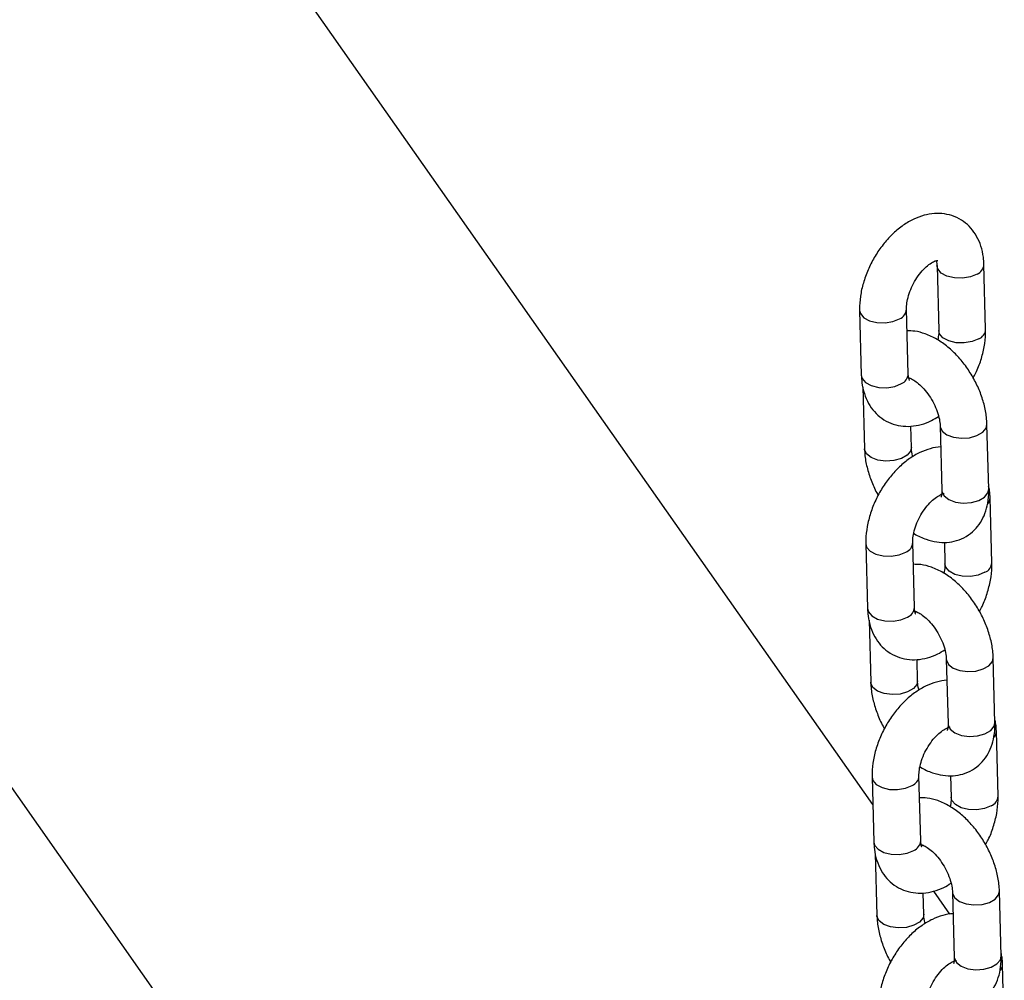
# Model space of a CAD drawing. Units: millimetres. Extents: x 0 to 42.1, y 0 to 29.8.
# Drawn here: x 33.1 to 33.4, y 26.3 to 26.5 of the extents above; entities that cross this region are included whole.
import ezdxf

# ---------------------------------------------------------------- set-up
doc = ezdxf.new("R2010")
doc.units = ezdxf.units.MM

msp = doc.modelspace()

# ---------------------------------------------------------------- linework, layer by layer
at = {"color": 7, "linetype": 'Continuous', "lineweight": 25}
for p, q in [((33.36677894991622, 26.3068852772392), (32.78982696001487, 27.12778447167836)), ((32.58924050014173, 27.10397361441918), (33.37566793955924, 25.98502842868011)), ((33.38320758848331, 26.44461618817939), (33.38364997853385, 26.42803797777472)), ((33.39564570826921, 26.42835808418877), (33.39520331821866, 26.44493629459344)), ((33.36340859861009, 26.43318647461387), (33.36385098866063, 26.41660826420919)), ((33.37584671839598, 26.41692837062324), (33.37540432834544, 26.43350658102792)), ((33.37641125160261, 26.415775156445), (33.37612039739327, 26.41566326915747)), ((33.36422933409228, 26.41368094456054), (33.36465213548667, 26.39783680324896)), ((33.37664786522203, 26.39815690966301), (33.37650319278603, 26.40357839253916)), ((33.38399904583924, 26.40370609168284), (33.38444143588979, 26.38712788127816)), ((33.39643716562514, 26.38744798769221), (33.39599477557459, 26.40402619809689)), ((33.38442080480622, 26.38600694738103), (33.38416122039256, 26.38612037035127)), ((33.39723831245118, 26.36867652673197), (33.39679592240063, 26.38525473713664)), ((33.36500120279205, 26.37350491715707), (33.3654435928426, 26.35692670675239)), ((33.37743932257796, 26.35724681316644), (33.37699693252741, 26.37382502357112)), ((33.3850942591103, 26.37391472782777), (33.38524258271583, 26.36835642031792)), ((33.36582193827424, 26.35399938710374), (33.36624473966864, 26.33815524579216)), ((33.37800385578458, 26.3560935989882), (33.37771300157523, 26.35598171170067)), ((33.378240469404, 26.33847535220621), (33.378095796968, 26.34389683508237)), ((33.38559165002121, 26.34402453422605), (33.38603404007176, 26.32744632382136)), ((33.39802976980712, 26.32776643023542), (33.39758737975657, 26.3443446406401)), ((33.38601340898819, 26.32632538992423), (33.38582826364063, 26.32640628744405)), ((33.39883091663315, 26.30899496927517), (33.3983885265826, 26.32557317967985)), ((33.36659380697402, 26.31382335970027), (33.36703619702457, 26.29724514929559)), ((33.37903192675992, 26.29756525570964), (33.37858953670938, 26.31414346611432)), ((33.38668686329228, 26.31423317037098), (33.38683518689779, 26.30867486286112)), ((33.37959645996655, 26.2964120415314), (33.3793056057572, 26.29630015424387)), ((33.36741454245621, 26.29431782964694), (33.36783734385061, 26.27847368833536)), ((33.37983307358596, 26.2787937947494), (33.37968840114997, 26.28421527762557)), ((33.3865269728549, 26.27878738277677), (33.38238259455849, 26.28468408972037)), ((33.38718425420318, 26.28434297676925), (33.38762664425373, 26.26776476636456)), ((33.39962237398908, 26.26808487277862), (33.39917998393853, 26.2846630831833)), ((33.38760601317016, 26.26664383246744), (33.38742086782261, 26.26672472998725)), ((33.40042352081512, 26.24931341181837), (33.39998113076457, 26.26589162222304))]:
    msp.add_line(p, q, dxfattribs=at)
at = {"color": 8, "linetype": 'Continuous', "lineweight": 25, "flags": 128}
for points in [[(33.39344601772309, 26.44248147239268), (33.39173921182352, 26.44178217983833), (33.38972679725789, 26.44144401529434), (33.38765150092286, 26.44150776639547), (33.38576363418456, 26.44196574381805), (33.38429090163358, 26.44276270872591), (33.38341093655076, 26.4438025353892), (33.38320692178422, 26.44466492427317)], [(33.36340864320405, 26.43318483053882), (33.36361194667754, 26.43237282182368), (33.36449191176035, 26.43133299516038), (33.36596464431133, 26.43053603025253), (33.36785251104963, 26.43007805282994), (33.36992780738466, 26.43001430172881), (33.3719402219503, 26.43035246627281), (33.37364702784986, 26.43105175882716)], [(33.39388840777362, 26.42590326198801), (33.39218160187406, 26.42520396943367), (33.39016918730843, 26.42486580488967), (33.3880938909734, 26.42492955599079), (33.3862060242351, 26.42538753341338), (33.38473329168411, 26.42618449832124), (33.3838533266013, 26.42722432498453), (33.38364940422667, 26.42806933329073)], [(33.36385098866063, 26.4166082642092), (33.36405433672809, 26.41579461141902), (33.3649343018109, 26.41475478475572), (33.36640703436188, 26.41395781984787), (33.36829490110019, 26.41349984242527), (33.37037019743521, 26.41343609132415), (33.37238261200085, 26.41377425586815), (33.37408941790041, 26.41447354842249)], [(33.38399907975779, 26.40370483638083), (33.38402107714794, 26.403464979274), (33.38455977412626, 26.40234948407532), (33.3857542700198, 26.4014169205544), (33.38746049099491, 26.40077976963504), (33.38947264162086, 26.40051488112146), (33.39154802683598, 26.40065420447774), (33.3934363245539, 26.40118093525091), (33.39490977820152, 26.40203154193601), (33.39579066752309, 26.40310342881321), (33.39599471476409, 26.40402842719906)], [(33.37664830878514, 26.39813585145058), (33.37644375717053, 26.39723414037932), (33.37556286784896, 26.39616225350213), (33.37408941420133, 26.39531164681703), (33.37220111648341, 26.39478491604386), (33.3701257312683, 26.39464559268758), (33.36811358064235, 26.39491048120115), (33.36640735966724, 26.39554763212051), (33.3652128637737, 26.39648019564143), (33.36467416679537, 26.39759569084011), (33.36465209572601, 26.39783831615068)], [(33.38444143588977, 26.38712788127817), (33.38446346719847, 26.38688676886933), (33.38500216417679, 26.38577127367065), (33.38619666007033, 26.38483871014973), (33.38790288104544, 26.38420155923037), (33.38991503167139, 26.38393667071679), (33.39199041688651, 26.38407599407306), (33.39387871460443, 26.38460272484624), (33.39535216825205, 26.38545333153134), (33.39623305757362, 26.38652521840854), (33.39643716562512, 26.38744798769222)], [(33.36500124738602, 26.37350327308202), (33.36520455085951, 26.37269126436688), (33.36608451594232, 26.37165143770359), (33.3675572484933, 26.37085447279573), (33.3694451152316, 26.37039649537314), (33.37152041156663, 26.37033274427202), (33.37353282613227, 26.37067090881601), (33.37523963203183, 26.37137020137035)], [(33.39548101195559, 26.36622170453121), (33.39377420605603, 26.36552241197687), (33.3917617914904, 26.36518424743287), (33.38968649515537, 26.36524799853399), (33.38779862841707, 26.36570597595658), (33.38632589586608, 26.36650294086444), (33.38544593078328, 26.36754276752773), (33.38524200840864, 26.36838777583393)], [(33.3654435928426, 26.3569267067524), (33.36564694091005, 26.35611305396221), (33.36652690599286, 26.35507322729892), (33.36799963854386, 26.35427626239106), (33.36988750528215, 26.35381828496848), (33.37196280161718, 26.35375453386735), (33.37397521618281, 26.35409269841135), (33.37568202208237, 26.35479199096569)], [(33.38559168393976, 26.34402327892402), (33.38561368132991, 26.3437834218172), (33.38615237830823, 26.34266792661852), (33.38734687420177, 26.3417353630976), (33.38905309517688, 26.34109821217824), (33.39106524580283, 26.34083332366466), (33.39314063101795, 26.34097264702094), (33.39502892873586, 26.34149937779411), (33.39650238238349, 26.34234998447921), (33.39738327170507, 26.34342187135641), (33.39758731894606, 26.34434686974226)], [(33.37824091296712, 26.33845429399378), (33.3780363613525, 26.33755258292252), (33.37715547203092, 26.33648069604533), (33.37568201838329, 26.33563008936022), (33.37379372066538, 26.33510335858705), (33.37171833545027, 26.33496403523078), (33.36970618482432, 26.33522892374436), (33.3679999638492, 26.33586607466372), (33.36680546795566, 26.33679863818463), (33.36626677097734, 26.33791413338332), (33.36624469990798, 26.33815675869388)], [(33.38603404007173, 26.32744632382137), (33.38605607138044, 26.32720521141253), (33.38659476835876, 26.32608971621385), (33.3877892642523, 26.32515715269293), (33.38949548522741, 26.32452000177357), (33.39150763585337, 26.32425511325999), (33.39358302106848, 26.32439443661627), (33.39547131878639, 26.32492116738944), (33.39694477243402, 26.32577177407454), (33.3978256617556, 26.32684366095174), (33.3980297698071, 26.32776643023542)], [(33.36659385156798, 26.31382171562522), (33.36679715504147, 26.31300970691008), (33.36767712012428, 26.31196988024679), (33.36914985267527, 26.31117291533893), (33.37103771941357, 26.31071493791634), (33.37311301574859, 26.31065118681521), (33.37512543031423, 26.31098935135921), (33.37683223621379, 26.31168864391356)], [(33.39707361613755, 26.30654014707441), (33.395366810238, 26.30584085452007), (33.39335439567236, 26.30550268997607), (33.39127909933733, 26.30556644107719), (33.38939123259904, 26.30602441849978), (33.38791850004804, 26.30682138340764), (33.38703853496524, 26.30786121007094), (33.38683461259061, 26.30870621837713)], [(33.36703619702457, 26.2972451492956), (33.36723954509203, 26.29643149650542), (33.36811951017483, 26.29539166984213), (33.36959224272582, 26.29459470493427), (33.37148010946412, 26.29413672751168), (33.37355540579915, 26.29407297641055), (33.37556782036479, 26.29441114095455), (33.37727462626434, 26.2951104335089)], [(33.38718428812172, 26.28434172146723), (33.38720628551188, 26.2841018643604), (33.3877449824902, 26.28298636916172), (33.38893947838374, 26.2820538056408), (33.39064569935885, 26.28141665472145), (33.3926578499848, 26.28115176620787), (33.39473323519992, 26.28129108956414), (33.39662153291783, 26.28181782033731), (33.39809498656546, 26.28266842702241), (33.39897587588703, 26.28374031389961), (33.39917992312803, 26.28466531228547)], [(33.37983351714908, 26.27877273653699), (33.37962896553447, 26.27787102546573), (33.37874807621289, 26.27679913858853), (33.37727462256526, 26.27594853190342), (33.37538632484735, 26.27542180113026), (33.37331093963223, 26.27528247777398), (33.37129878900628, 26.27554736628756), (33.36959256803117, 26.27618451720692), (33.36839807213764, 26.27711708072783), (33.36785937515931, 26.27823257592652), (33.36783730408995, 26.27847520123708)], [(33.38762664425371, 26.26776476636457), (33.38764867556241, 26.26752365395573), (33.38818737254073, 26.26640815875705), (33.38938186843426, 26.26547559523613), (33.39108808940938, 26.26483844431677), (33.39310024003533, 26.2645735558032), (33.39517562525045, 26.26471287915947), (33.39706392296836, 26.26523960993264), (33.39853737661599, 26.26609021661774), (33.39941826593756, 26.26716210349494), (33.39962237398906, 26.26808487277862)]]:
    msp.add_lwpolyline(points, dxfattribs=at)
at = {"color": 8, "linetype": 'Continuous', "lineweight": 25}
for centre, radius, start, end in [((33.39240558428611, 26.44508277553386), 0.002801656611562717, 291.7997419716552, 356.9794490479109), ((33.37260762979479, 26.43365198161919), 0.002800269073692176, 291.788281118616, 357.0773668539886), ((33.39284779465193, 26.42850475260969), 0.002801897414925945, 291.8017298433799, 356.9624796258628), ((33.37304930032224, 26.41707452199531), 0.002801233318189798, 291.7962468061667, 357.0092956901348), ((33.3944777742994, 26.38528815705759), 0.002318436182278612, 318.3513878078512, 359.1456390522021), ((33.37420023397678, 26.37397042416237), 0.002800269073670406, 291.7882811184809, 357.077366854402), ((33.3944403988339, 26.3688231951529), 0.002801897414926321, 291.801729843218, 356.9624796257177), ((33.37464190450423, 26.3573929645385), 0.00280123331816605, 291.7962468057349, 357.0092956903948), ((33.39607037848221, 26.32560659960047), 0.002318436181434889, 318.3513878001169, 359.1456390599697), ((33.37579283815872, 26.3142888667056), 0.002800269073707347, 291.7882811188051, 357.0773668538583), ((33.39603300301587, 26.3091416376961), 0.002801897414926132, 291.801729843218, 356.9624796257903), ((33.37623450868615, 26.29771140708174), 0.002801233318211568, 291.7962468063017, 357.0092956897947), ((33.39766298266357, 26.26592504214391), 0.002318436182047565, 318.3513878058226, 359.1456390544008)]:
    msp.add_arc(centre, radius, start, end, dxfattribs=at)
at = {"color": 7, "linetype": 'Continuous', "lineweight": 25}
for points, knots in [([(33.39520331821866, 26.44493629459344), (33.39516851902943, 26.44555955226254), (33.39507809091709, 26.4471791306424), (33.39452681725453, 26.44962790571061), (33.39345058225833, 26.45214596876441), (33.3919419992537, 26.45428380430761), (33.39000640041463, 26.45603771932947), (33.38769955737595, 26.45729524828033), (33.38514023782376, 26.45796946251547), (33.38251122263858, 26.45805574227632), (33.37985302910034, 26.45759090128771), (33.37718117809995, 26.45658287613157), (33.37453263702817, 26.45502760771185), (33.37198412647832, 26.45294711844582), (33.36963436650748, 26.45041125069306), (33.36757115078873, 26.44751990340935), (33.36585832994527, 26.44437049582154), (33.36454438738128, 26.44104909813951), (33.36368343105553, 26.43763760211854), (33.36339068373335, 26.43500463459903), (33.36340511922214, 26.43353959364655), (33.36340859861009, 26.43318647461387)], [0, 0, 0, 0, 0.03477602970412313, 0.0903679306944792, 0.1432804990355946, 0.1939060611175598, 0.2431923051776237, 0.2958735983898597, 0.3470114222294678, 0.3976929592613568, 0.4495435670953315, 0.5037919034099239, 0.5608316087332144, 0.6199172353594857, 0.6796639432797112, 0.7393109341654015, 0.7989026672329436, 0.858754200205061, 0.9191511490344094, 0.9805129897577973, 1, 1, 1, 1]), ([(33.37540432834544, 26.43350658102792), (33.37540457701605, 26.4337573167319), (33.37540530227938, 26.43448860304084), (33.3756273398118, 26.4360131825856), (33.37622030894119, 26.43801701173524), (33.37715516665537, 26.44009281612622), (33.37837019064593, 26.44205145418281), (33.37975599390249, 26.44372146909177), (33.38115216711629, 26.44496798605998), (33.38238681685222, 26.44571868068965), (33.38319697166811, 26.44601079283177), (33.3834660762423, 26.4459819171181), (33.38340369877177, 26.44599816363753), (33.3834011316618, 26.44599883225396)], [0, 0, 0, 0, 0.05308785980964878, 0.1548340520800117, 0.2595323638271013, 0.3669290842292174, 0.4755585985520778, 0.5835510211305668, 0.6891671266147081, 0.7917242937027593, 0.8924447746109218, 0.9955736247622644, 1, 1, 1, 1]), ([(33.38301155802264, 26.44591115988209), (33.38303566337202, 26.4458520965239), (33.38312146494663, 26.44564186397116), (33.38317156423669, 26.44504521372914), (33.38320758848331, 26.44461618817939)], [0, 0, 0, 0, 0.2809429720341051, 0.9999999999999999, 0.9999999999999999, 0.9999999999999999, 0.9999999999999999]), ([(33.39599477557459, 26.40402619809689), (33.39596138640897, 26.40464104649357), (33.39586897576154, 26.40634275234175), (33.3953054601487, 26.40919637451136), (33.39420570263146, 26.41251616437617), (33.39267532884823, 26.41573585520198), (33.39077154198846, 26.41876482566897), (33.38853731588438, 26.42152102060162), (33.38601180578102, 26.42392266486652), (33.38322596708687, 26.42589316170752), (33.38036639360285, 26.4272248645966), (33.37777149245287, 26.42793717966322), (33.37620324133142, 26.42794502067311), (33.37555265195095, 26.42794827351808)], [0, 0, 0, 0, 0.05557297919879196, 0.1538084253195972, 0.2516649971543372, 0.3491720792130952, 0.4466688118479645, 0.5447406426694039, 0.6440045170029665, 0.7452102199350336, 0.8485945798564604, 0.9371894225717272, 1, 1, 1, 1]), ([(33.38364997853385, 26.42803797777472), (33.38365162690828, 26.42778841111263), (33.38365619528572, 26.42709675108112), (33.38349809451922, 26.42621719063791), (33.38339704010319, 26.42565499559664)], [0, 0, 0, 0, 0.3608227318603757, 0.9999999999999999, 0.9999999999999999, 0.9999999999999999, 0.9999999999999999]), ([(33.39245331204751, 26.41595837135317), (33.39268404287181, 26.41636792739213), (33.39350049197577, 26.4178171557822), (33.3944948372114, 26.4205034945208), (33.39537513069616, 26.42390469024798), (33.39566334162151, 26.42654007416278), (33.3956491329801, 26.42800499428083), (33.39564570826921, 26.42835808418877)], [0, 0, 0, 0, 0.1049393288306296, 0.3713314909513106, 0.6401512351613341, 0.9132656001622063, 1, 1, 1, 1]), ([(33.37615427133923, 26.41530262612808), (33.37615856000868, 26.41529618253318), (33.37616965107374, 26.41527951854659), (33.37594425742544, 26.41574351791913), (33.37587961683194, 26.41652873776831), (33.37584671839598, 26.41692837062325)], [0, 0, 0, 0, 0.2364042583696228, 0.6113726027543127, 1, 1, 1, 1]), ([(33.36385098866063, 26.4166082642092), (33.36388578783482, 26.41598500658365), (33.36397621590809, 26.41436542831697), (33.36452748999165, 26.4119166520293), (33.36560372336162, 26.409398593686), (33.36711231205388, 26.40726074166813), (33.36904788993351, 26.40550688735699), (33.37135481518925, 26.40424912025776), (33.3739138332818, 26.40357577922491), (33.37654396464085, 26.40348626637589), (33.37919784032904, 26.40396361436747), (33.3815906822423, 26.40481623187767), (33.38302383861829, 26.40571065983108), (33.3836238527883, 26.40608512660602)], [0, 0, 0, 0, 0.0640607007402384, 0.1664661841501069, 0.2639360861124144, 0.3571931085480484, 0.4479829818661438, 0.5450268534004277, 0.639227509926458, 0.7325876434575069, 0.8281013147970294, 0.9280318263555261, 1, 1, 1, 1]), ([(33.3757215393763, 26.41600645210148), (33.37570736433022, 26.41600454575414), (33.37564476037404, 26.41599612638927), (33.37602603209864, 26.41597293792884), (33.37691052412831, 26.41560396957243), (33.37815878456192, 26.41478999858322), (33.37953785668254, 26.41353183862651), (33.38091565412899, 26.41187703073106), (33.38215112716142, 26.40992815188672), (33.38312606701936, 26.40784080902602), (33.38375739963117, 26.4058141938099), (33.38396841746982, 26.40445250439065), (33.38399382592099, 26.40383330097899), (33.38399904583924, 26.40370609168284)], [0, 0, 0, 0, 0.02832227809611439, 0.1250850718437198, 0.2247754806533105, 0.3250453197905065, 0.4284365546216187, 0.5355960303163761, 0.6453707038650172, 0.7560930437027639, 0.8656518525045602, 0.9723994846287581, 1, 1, 1, 1]), ([(33.36465213548667, 26.39783680324896), (33.36468574380133, 26.3972220958284), (33.36477876098397, 26.39552078015753), (33.36533502884969, 26.39266249559337), (33.36646470962866, 26.38936195502774), (33.36745170526818, 26.38707386524937), (33.36813989982408, 26.38598926069109), (33.36819359901376, 26.38590462999268)], [0, 0, 0, 0, 0.1554817778541038, 0.4303243727871556, 0.7041069553106902, 0.9769117372466823, 1, 1, 1, 1]), ([(33.38414371827523, 26.39828460880668), (33.38413836829208, 26.39828480436018), (33.38325192924687, 26.39831720563234), (33.38144463580425, 26.39786470176821), (33.37877406992564, 26.39691419215), (33.37612515939517, 26.39534238863143), (33.37357675318633, 26.39326656914053), (33.3712269646364, 26.39072942233237), (33.36916375658954, 26.38783841840352), (33.36745093369161, 26.38468891886849), (33.36613699168157, 26.38136754597832), (33.36527603520411, 26.37795604316779), (33.36498328791752, 26.37532307724108), (33.36499772340454, 26.37385803620895), (33.36500120279205, 26.37350491715707)], [0, 0, 0, 0, 0.0005224461840251135, 0.08656414116108915, 0.1765846636039317, 0.2712372266505002, 0.3692848229291152, 0.4684294276600045, 0.5674085604123018, 0.6662959974924977, 0.7656145505244315, 0.8658381750065167, 0.9676629559166734, 1, 1, 1, 1]), ([(33.37702305827297, 26.39577787473983), (33.37699565650946, 26.39586300851209), (33.37675723635606, 26.39660374941501), (33.37668281561881, 26.39740869049282), (33.37665382173285, 26.39802939249589), (33.37664786522203, 26.39815690966301)], [0, 0, 0, 0, 0.09352751644258281, 0.8137740774059681, 1, 1, 1, 1]), ([(33.37724987095807, 26.37620800574921), (33.37730989228371, 26.3761654263517), (33.37831369846209, 26.37545332174846), (33.38029216100833, 26.37465532743559), (33.38308795951411, 26.37390456720672), (33.38572555944629, 26.37379417091065), (33.38831086091385, 26.37424150324462), (33.39072438750575, 26.37529761540291), (33.3928071323645, 26.37692484579675), (33.39441877352005, 26.37894874460358), (33.39557329528478, 26.38129555793639), (33.39628563060965, 26.38396928614917), (33.3964623920018, 26.38607470973858), (33.39644030755417, 26.38727694680356), (33.39643716562514, 26.38744798769221)], [0, 0, 0, 0, 0.007341149195368035, 0.1227745445488407, 0.2216947633634026, 0.3154928995397983, 0.4057617330904467, 0.5035329103037365, 0.5970994439995715, 0.6887055242038006, 0.7812906363026481, 0.8777066669624726, 0.9826014677396898, 1, 1, 1, 1]), ([(33.38444143588978, 26.38712788127817), (33.38444121824511, 26.38689818044772), (33.38444059411678, 26.38623947929665), (33.38427111901927, 26.3855331777992), (33.38422898486746, 26.38546580970166), (33.38420833062587, 26.38543278573177)], [0, 0, 0, 0, 0.2144309694093561, 0.6149125629649789, 1, 1, 1, 1]), ([(33.39679592240063, 26.38525473713664), (33.39677444491971, 26.38588265532266), (33.39674006023184, 26.38688793014552), (33.39650559116733, 26.38782885545095), (33.39641757696899, 26.38818205678526)], [0, 0, 0, 0, 0.624623408177742, 0.9999999999999999, 0.9999999999999999, 0.9999999999999999, 0.9999999999999999]), ([(33.37699693252741, 26.37382502357112), (33.37699718119801, 26.37407575927511), (33.37699790646135, 26.37480704558404), (33.37721994399377, 26.3763316251288), (33.37781291312316, 26.37833545427844), (33.37874777083734, 26.38041125866942), (33.3799627948279, 26.38236989672601), (33.38134859808446, 26.38403991163498), (33.38274477129826, 26.38528642860318), (33.38397942103418, 26.38603712323285), (33.38478957585007, 26.38632923537497), (33.38505868042427, 26.38630035966131), (33.38499630295374, 26.38631660618073), (33.38499373584377, 26.38631727479716)], [0, 0, 0, 0, 0.05308785980964878, 0.1548340520800117, 0.2595323638271013, 0.3669290842292174, 0.4755585985520778, 0.5835510211305668, 0.6891671266147081, 0.7917242937027593, 0.8924447746109218, 0.9955736247622644, 1, 1, 1, 1]), ([(33.39758737975657, 26.3443446406401), (33.39755399059094, 26.34495948903677), (33.3974615799435, 26.34666119488495), (33.39689806433066, 26.34951481705455), (33.39579830681343, 26.35283460691937), (33.3942679330302, 26.35605429774518), (33.39236414617043, 26.35908326821217), (33.39012992006635, 26.36183946314483), (33.38760440996299, 26.36424110740972), (33.38481857126884, 26.36621160425072), (33.38195899778481, 26.36754330713981), (33.37936409663484, 26.36825562220643), (33.37779584551339, 26.36826346321631), (33.37714525613292, 26.36826671606128)], [0, 0, 0, 0, 0.05557297919879196, 0.1538084253195972, 0.2516649971543372, 0.3491720792130952, 0.4466688118479645, 0.5447406426694039, 0.6440045170029665, 0.7452102199350336, 0.8485945798564604, 0.9371894225717272, 1, 1, 1, 1]), ([(33.38524258271583, 26.36835642031793), (33.38524423109025, 26.36810685365584), (33.38524879946769, 26.36741519362433), (33.38509069870118, 26.3665356331811), (33.38498964428516, 26.36597343813985)], [0, 0, 0, 0, 0.3608227318603757, 0.9999999999999999, 0.9999999999999999, 0.9999999999999999, 0.9999999999999999]), ([(33.39404591622947, 26.35627681389637), (33.39427664705377, 26.35668636993533), (33.39509309615774, 26.3581355983254), (33.39608744139337, 26.360821937064), (33.39696773487812, 26.36422313279119), (33.39725594580349, 26.36685851670598), (33.39724173716207, 26.36832343682404), (33.39723831245118, 26.36867652673198)], [0, 0, 0, 0, 0.1049393288306296, 0.3713314909513106, 0.6401512351613341, 0.9132656001622063, 1, 1, 1, 1]), ([(33.3654435928426, 26.3569267067524), (33.3654783920168, 26.35630344912685), (33.36556882009006, 26.35468387086017), (33.36612009417362, 26.3522350945725), (33.3671963275436, 26.3497170362292), (33.36870491623585, 26.34757918421133), (33.37064049411548, 26.34582532990019), (33.37294741937122, 26.34456756280096), (33.37550643746377, 26.34389422176811), (33.37813656882282, 26.34380470891909), (33.38079044451101, 26.34428205691067), (33.38318328642426, 26.34513467442087), (33.38461644280026, 26.34602910237428), (33.38521645697026, 26.34640356914922)], [0, 0, 0, 0, 0.0640607007402384, 0.1664661841501069, 0.2639360861124144, 0.3571931085480484, 0.4479829818661438, 0.5450268534004277, 0.639227509926458, 0.7325876434575069, 0.8281013147970294, 0.9280318263555261, 1, 1, 1, 1]), ([(33.3777468755212, 26.35562106867129), (33.37775116419066, 26.35561462507638), (33.3777622552557, 26.35559796108979), (33.3775368616074, 26.35606196046233), (33.37747222101392, 26.3568471803115), (33.37743932257795, 26.35724681316645)], [0, 0, 0, 0, 0.2364042583696228, 0.6113726027543127, 1, 1, 1, 1]), ([(33.37731414355827, 26.35632489464467), (33.37729996851219, 26.35632298829734), (33.37723736455601, 26.35631456893247), (33.37761863628061, 26.35629138047203), (33.37850312831028, 26.35592241211563), (33.37975138874388, 26.35510844112642), (33.3811304608645, 26.35385028116971), (33.38250825831096, 26.35219547327426), (33.38374373134339, 26.35024659442993), (33.38471867120133, 26.34815925156922), (33.38535000381314, 26.3461326363531), (33.38556102165179, 26.34477094693384), (33.38558643010296, 26.34415174352219), (33.3855916500212, 26.34402453422604)], [0, 0, 0, 0, 0.02832227809611439, 0.1250850718437198, 0.2247754806533105, 0.3250453197905065, 0.4284365546216187, 0.5355960303163761, 0.6453707038650172, 0.7560930437027639, 0.8656518525045602, 0.9723994846287581, 1, 1, 1, 1]), ([(33.36624473966864, 26.33815524579216), (33.3662783479833, 26.33754053837161), (33.36637136516594, 26.33583922270073), (33.36692763303166, 26.33298093813657), (33.36805731381062, 26.32968039757094), (33.36904430945015, 26.32739230779257), (33.36973250400604, 26.32630770323429), (33.36978620319573, 26.32622307253589)], [0, 0, 0, 0, 0.1554817778541128, 0.4303243727871807, 0.7041069553107312, 0.9769117372467391, 1, 1, 1, 1]), ([(33.38573632245721, 26.33860305134988), (33.38573097247405, 26.33860324690338), (33.3848445334288, 26.33863564817572), (33.38303723998623, 26.33818314431133), (33.38036667410761, 26.33723263469322), (33.37771776357713, 26.33566083117462), (33.3751693573683, 26.33358501168373), (33.37281956881836, 26.33104786487557), (33.3707563607715, 26.32815686094672), (33.36904353787358, 26.32500736141169), (33.36772959586354, 26.32168598852152), (33.36686863938608, 26.31827448571099), (33.3665758920995, 26.31564151978428), (33.3665903275865, 26.31417647875215), (33.36659380697402, 26.31382335970027)], [0, 0, 0, 0, 0.00052244618402917, 0.08656414116109286, 0.1765846636039351, 0.2712372266505031, 0.3692848229291177, 0.4684294276600066, 0.5674085604123035, 0.666295997492499, 0.7656145505244324, 0.8658381750065172, 0.9676629559166735, 1, 1, 1, 1]), ([(33.37861566245494, 26.33609631728303), (33.37858826069143, 26.3361814510553), (33.37834984053803, 26.33692219195822), (33.37827541980079, 26.33772713303602), (33.37824642591482, 26.33834783503908), (33.37824046940399, 26.33847535220621)], [0, 0, 0, 0, 0.0935275164425826, 0.8137740774059681, 1, 1, 1, 1]), ([(33.37858953670938, 26.31414346611432), (33.37858978537999, 26.31439420181831), (33.37859051064332, 26.31512548812724), (33.37881254817574, 26.31665006767201), (33.37940551730513, 26.31865389682164), (33.38034037501931, 26.32072970121262), (33.38155539900987, 26.32268833926922), (33.38294120226643, 26.32435835417818), (33.38433737548022, 26.32560487114639), (33.38557202521615, 26.32635556577605), (33.38638218003204, 26.32664767791817), (33.38665128460624, 26.32661880220452), (33.3865889071357, 26.32663504872393), (33.38658634002574, 26.32663571734037)], [0, 0, 0, 0, 0.05308785980964878, 0.1548340520800117, 0.2595323638271013, 0.3669290842292174, 0.4755585985520778, 0.5835510211305668, 0.6891671266147081, 0.7917242937027593, 0.8924447746109218, 0.9955736247622644, 1, 1, 1, 1]), ([(33.37884247514003, 26.31652644829241), (33.37890249646568, 26.31648386889491), (33.37990630264405, 26.31577176429167), (33.38188476519029, 26.31497376997879), (33.38468056369608, 26.31422300974992), (33.38731816362827, 26.31411261345385), (33.38990346509583, 26.31455994578782), (33.39231699168772, 26.31561605794612), (33.39439973654646, 26.31724328833995), (33.39601137770202, 26.31926718714678), (33.39716589946675, 26.32161400047959), (33.39787823479161, 26.32428772869237), (33.39805499618377, 26.32639315228178), (33.39803291173614, 26.32759538934676), (33.39802976980711, 26.32776643023542)], [0, 0, 0, 0, 0.007341149195374656, 0.1227745445488465, 0.2216947633634077, 0.3154928995398027, 0.4057617330904504, 0.5035329103037395, 0.5970994439995739, 0.6887055242038023, 0.7812906363026492, 0.8777066669624729, 0.9826014677396891, 1, 1, 1, 1]), ([(33.38603404007175, 26.32744632382137), (33.38603382242708, 26.32721662299092), (33.38603319829875, 26.32655792183985), (33.38586372320124, 26.3258516203424), (33.38582158904943, 26.32578425224487), (33.38580093480785, 26.32575122827497)], [0, 0, 0, 0, 0.2144309694093561, 0.6149125629649789, 1, 1, 1, 1]), ([(33.3983885265826, 26.32557317967985), (33.39836704910167, 26.32620109786586), (33.39833266441381, 26.32720637268872), (33.39809819534929, 26.32814729799415), (33.39801018115097, 26.32850049932846)], [0, 0, 0, 0, 0.6246234081779142, 1, 1, 1, 1]), ([(33.39917998393853, 26.2846630831833), (33.39914659477291, 26.28527793157998), (33.39905418412547, 26.28697963742815), (33.39849066851264, 26.28983325959776), (33.3973909109954, 26.29315304946257), (33.39586053721217, 26.29637274028838), (33.3939567503524, 26.29940171075538), (33.39172252424832, 26.30215790568803), (33.38919701414496, 26.30455954995292), (33.38641117545081, 26.30653004679393), (33.38355160196679, 26.30786174968301), (33.38095670081681, 26.30857406474963), (33.37938844969536, 26.30858190575951), (33.37873786031489, 26.30858515860448)], [0, 0, 0, 0, 0.05557297919879194, 0.1538084253195971, 0.251664997154337, 0.3491720792130951, 0.4466688118479644, 0.5447406426694037, 0.6440045170029661, 0.7452102199350333, 0.84859457985646, 0.9371894225717268, 1, 1, 1, 1]), ([(33.38683518689779, 26.30867486286112), (33.38683683527222, 26.30842529619904), (33.38684140364966, 26.30773363616753), (33.38668330288316, 26.30685407572431), (33.38658224846713, 26.30629188068305)], [0, 0, 0, 0, 0.3608227318604806, 1, 1, 1, 1]), ([(33.39563852041144, 26.29659525643957), (33.39586925123574, 26.29700481247853), (33.39668570033971, 26.29845404086861), (33.39768004557534, 26.3011403796072), (33.3985603390601, 26.30454157533439), (33.39884854998545, 26.30717695924918), (33.39883434134404, 26.30864187936723), (33.39883091663314, 26.30899496927518)], [0, 0, 0, 0, 0.1049393288306119, 0.3713314909512982, 0.6401512351613271, 0.9132656001622046, 1, 1, 1, 1]), ([(33.36703619702457, 26.29724514929559), (33.36707099619876, 26.29662189167005), (33.36716142427203, 26.29500231340337), (33.36771269835558, 26.2925535371157), (33.36878893172556, 26.2900354787724), (33.37029752041782, 26.28789762675452), (33.37223309829745, 26.28614377244339), (33.37454002355319, 26.28488600534416), (33.37709904164574, 26.28421266431131), (33.37972917300479, 26.28412315146229), (33.38238304869298, 26.28460049945387), (33.38477589060624, 26.28545311696407), (33.38620904698222, 26.28634754491748), (33.38680906115223, 26.28672201169242)], [0, 0, 0, 0, 0.06406070074023762, 0.1664661841501049, 0.2639360861124112, 0.3571931085480441, 0.4479829818661384, 0.5450268534004212, 0.6392275099264504, 0.7325876434574982, 0.8281013147970195, 0.928031826355515, 1, 1, 1, 1]), ([(33.37890674774024, 26.29664333718787), (33.37889257269416, 26.29664143084054), (33.37882996873797, 26.29663301147567), (33.37921124046258, 26.29660982301523), (33.38009573249224, 26.29624085465883), (33.38134399292586, 26.29542688366962), (33.38272306504648, 26.29416872371291), (33.38410086249293, 26.29251391581746), (33.38533633552536, 26.29056503697313), (33.3863112753833, 26.28847769411242), (33.38694260799511, 26.28645107889631), (33.38715362583375, 26.28508938947705), (33.38717903428493, 26.28447018606539), (33.38718425420318, 26.28434297676925)], [0, 0, 0, 0, 0.02832227809611439, 0.1250850718437198, 0.2247754806533105, 0.3250453197905065, 0.4284365546216187, 0.5355960303163761, 0.6453707038650172, 0.7560930437027639, 0.8656518525045602, 0.9723994846287581, 1, 1, 1, 1]), ([(33.37933947970317, 26.29593951121449), (33.37934376837262, 26.29593306761958), (33.37935485943768, 26.29591640363299), (33.37912946578938, 26.29638040300553), (33.37906482519588, 26.29716562285471), (33.37903192675992, 26.29756525570965)], [0, 0, 0, 0, 0.2364042583696228, 0.6113726027543127, 1, 1, 1, 1]), ([(33.3678373438506, 26.27847368833536), (33.36787095216527, 26.27785898091481), (33.3679639693479, 26.27615766524393), (33.36852023721363, 26.27329938067977), (33.3696499179926, 26.26999884011414), (33.37063691363212, 26.26771075033577), (33.37132510818802, 26.26662614577749), (33.3713788073777, 26.26654151507909)], [0, 0, 0, 0, 0.1554817778541038, 0.4303243727871556, 0.7041069553106902, 0.9769117372466823, 1, 1, 1, 1]), ([(33.38732892663917, 26.27892149389308), (33.38732357665602, 26.27892168944658), (33.38643713761078, 26.27895409071887), (33.3846298441682, 26.27850158685455), (33.38195927828957, 26.27755107723642), (33.3793103677591, 26.27597927371783), (33.37676196155027, 26.27390345422694), (33.37441217300034, 26.27136630741877), (33.37234896495347, 26.26847530348993), (33.37063614205555, 26.26532580395489), (33.36932220004551, 26.26200443106472), (33.36846124356805, 26.25859292825419), (33.36816849628146, 26.25595996232748), (33.36818293176847, 26.25449492129535), (33.36818641115599, 26.25414180224347)], [0, 0, 0, 0, 0.0005224461840296853, 0.08656414116109332, 0.1765846636039355, 0.2712372266505035, 0.3692848229291181, 0.4684294276600069, 0.5674085604123038, 0.6662959974924992, 0.7656145505244326, 0.8658381750065173, 0.9676629559166735, 1, 1, 1, 1]), ([(33.38020826663691, 26.27641475982623), (33.3801808648734, 26.27649989359849), (33.37994244471999, 26.27724063450142), (33.37986802398275, 26.27804557557922), (33.37983903009679, 26.27866627758229), (33.37983307358596, 26.27879379474941)], [0, 0, 0, 0, 0.09352751644260444, 0.8137740774059725, 1, 1, 1, 1]), ([(33.39998113076457, 26.26589162222305), (33.39995965328364, 26.26651954040906), (33.39992526859578, 26.26752481523192), (33.39969079953126, 26.26846574053735), (33.39960278533293, 26.26881894187166)], [0, 0, 0, 0, 0.6246234081779142, 1, 1, 1, 1]), ([(33.38018214089134, 26.25446190865752), (33.38018238956195, 26.25471264436151), (33.38018311482529, 26.25544393067045), (33.38040515235771, 26.25696851021521), (33.3809981214871, 26.25897233936484), (33.38193297920128, 26.26104814375582), (33.38314800319183, 26.26300678181242), (33.3845338064484, 26.26467679672137), (33.38592997966219, 26.26592331368959), (33.38716462939812, 26.26667400831925), (33.38797478421401, 26.26696612046138), (33.3882438887882, 26.26693724474771), (33.38818151131767, 26.26695349126713), (33.38817894420771, 26.26695415988356)], [0, 0, 0, 0, 0.05308785980964878, 0.1548340520800117, 0.2595323638271013, 0.3669290842292174, 0.4755585985520778, 0.5835510211305668, 0.6891671266147081, 0.7917242937027593, 0.8924447746109218, 0.9955736247622644, 1, 1, 1, 1]), ([(33.38043507932201, 26.25684489083561), (33.38049510064764, 26.25680231143811), (33.38149890682602, 26.25609020683486), (33.38347736937227, 26.25529221252199), (33.38627316787804, 26.25454145229312), (33.38891076781023, 26.25443105599706), (33.39149606927779, 26.25487838833103), (33.39390959586969, 26.25593450048932), (33.39599234072843, 26.25756173088315), (33.39760398188399, 26.25958562968998), (33.39875850364871, 26.26193244302279), (33.39947083897358, 26.26460617123557), (33.39964760036574, 26.26671159482498), (33.39962551591811, 26.26791383188996), (33.39962237398908, 26.26808487277862)], [0, 0, 0, 0, 0.007341149195368052, 0.1227745445488407, 0.2216947633634027, 0.3154928995397983, 0.4057617330904467, 0.5035329103037365, 0.5970994439995715, 0.6887055242038006, 0.7812906363026481, 0.8777066669624726, 0.9826014677396898, 1, 1, 1, 1]), ([(33.38762664425372, 26.26776476636458), (33.38762642660905, 26.26753506553412), (33.38762580248072, 26.26687636438305), (33.38745632738321, 26.2661700628856), (33.38741419323139, 26.26610269478807), (33.38739353898981, 26.26606967081817)], [0, 0, 0, 0, 0.2144309694093561, 0.6149125629649789, 1, 1, 1, 1])]:
    msp.add_open_spline(points, degree=3, knots=knots, dxfattribs=at)

doc.saveas('drawing.dxf')
